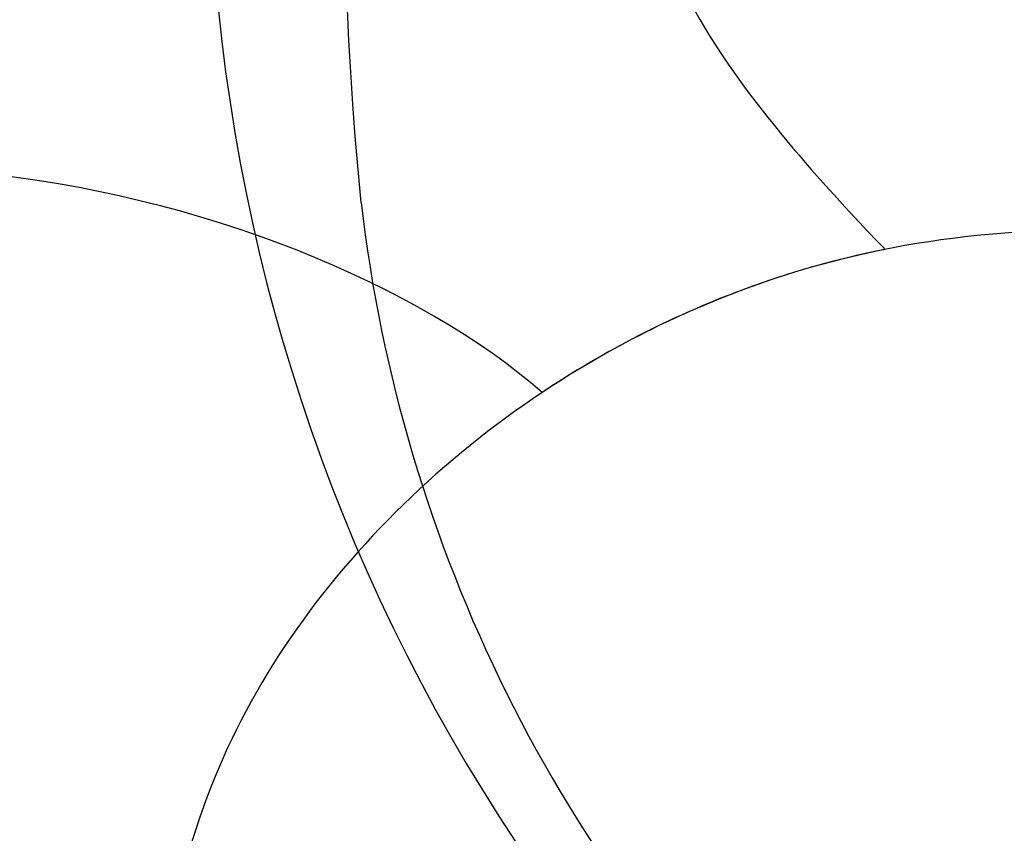
# Model space of a CAD drawing. Units: millimetres. Extents: x 1516 to 5296, y 1273 to 2164.
# Drawn here: x 2655 to 2656, y 1502 to 1503 of the extents above; entities that cross this region are included whole.
import ezdxf
from ezdxf.xclip import XClip

# ---------------------------------------------------------------- set-up
doc = ezdxf.new("R2010")
doc.units = ezdxf.units.MM
doc.header["$XCLIPFRAME"] = 2
doc.linetypes.add('HIDDEN', pattern=[9.525, 6.35, -3.175])
doc.layers.add('H-06.木作(細線)', color=8, linetype='Continuous')
doc.layers.add('H-08.木作(細線)', color=8, linetype='Continuous')

# ---------------------------------------------------------------- blocks, each defined once
blk = doc.blocks.new('SE-21045-d')
at = {"layer": 'H-08.木作(細線)'}
for points, knots in [([(49.0286, 4.5813), (50.8809, 5.8168), (54.3145, 8.9314), (58.0475, 16.1263), (58.3777, 21.31), (56.7674, 26.2986), (52.4488, 28.3461), (48.3263, 26.9535), (46.323, 24.1231), (46.5019, 21.9531), (47.8222, 20.6212), (47.8222, 20.6212)], [0.032148, 0.032148, 0.032148, 0.032148, 6.064451, 13.545377, 20.663394, 25.338675, 28.678124, 33.651436, 36.816051, 38.977319, 40.079066, 40.079066, 40.079066, 40.079066]), ([(49.0286, 4.5813), (50.8809, 5.8168), (54.3145, 8.9314), (58.0475, 16.1263), (58.3777, 21.31), (56.7674, 26.2986), (52.4488, 28.3461), (48.3263, 26.9535), (46.323, 24.1231), (46.5019, 21.9531), (47.8222, 20.6212), (47.8222, 20.6212)], [0.032148, 0.032148, 0.032148, 0.032148, 6.064451, 13.545377, 20.663394, 25.338675, 28.678124, 33.651436, 36.816051, 38.977319, 40.079066, 40.079066, 40.079066, 40.079066]), ([(43.6174, 0.6825), (44.6951, 1.2833), (47.347, 3.052), (51.0519, 6.3132), (54.3892, 10.5368), (56.5497, 16.1099), (55.2655, 21.6411)], [31.831314, 31.831314, 31.831314, 31.831314, 35.593904, 41.5729, 46.924061, 58.027594, 58.027594, 58.027594, 58.027594]), ([(46.0614, 19.886), (45.4401, 20.4352), (42.2748, 21.7572), (37.5059, 19.6827), (36.2409, 16.7068), (36.4862, 15.4074)], [0, 0, 0, 0, 3.340021, 9.338707, 12.686113, 12.686113, 12.686113, 12.686113]), ([(46.0614, 19.886), (45.4401, 20.4352), (42.2748, 21.7572), (37.5059, 19.6827), (36.2409, 16.7068), (36.4862, 15.4074)], [0, 0, 0, 0, 3.340021, 9.338707, 12.686113, 12.686113, 12.686113, 12.686113]), ([(44.2944, 4.506), (45.8541, 5.6985), (48.9185, 7.6028), (51.9989, 11.5041), (53.1347, 15.2666), (53.216, 18.5637), (50.6328, 20.762), (47.0447, 20.9434), (44.1974, 18.4694), (43.9045, 15.0925), (44.9148, 11.9163), (48.431, 11.7963), (49.7285, 13.3587), (48.6623, 15.0597), (49.8023, 14.5067), (51.1857, 14.8712), (52.4512, 15.9023), (53.1598, 18.1086), (51.7068, 19.7567)], [0, 0, 0, 0, 5.694255, 10.998325, 14.653591, 17.782854, 20.260807, 24.200368, 27.801267, 30.411637, 34.594478, 37.28554, 38.733105, 39.976054, 40.157706, 42.15578, 43.640827, 46.920363, 46.920363, 46.920363, 46.920363]), ([(47.8222, 20.6212), (47.5717, 20.5709), (46.958, 20.3968), (46.3809, 20.0992), (46.0614, 19.886)], [23.440628, 23.440628, 23.440628, 23.440628, 24.200368, 25.326707, 25.326707, 25.326707, 25.326707])]:
    blk.add_open_spline(points, degree=3, knots=knots, dxfattribs=at)
blk = doc.blocks.new('SE-21128L-d')
at = {"layer": 'H-08.木作(細線)'}
for centre, radius, start, end in [((3.0027, 58.552), 9.401, 346.36299, 48.44915), ((3.9744, 59.6464), 7.6449, 9.66383, 49.23171)]:
    blk.add_arc(centre, radius, start, end, dxfattribs=at)
blk.add_open_spline([(11.5108, 60.9297), (12.0586, 57.2997), (10.734, 52.4836), (5.9211, 47.9985), (0.4507, 44.7173), (-5.1727, 41.1188), (-10.2871, 36.8804), (-13.4034, 33.2876), (-14.7548, 31.6506), (-15.1156, 31.204)], degree=3, knots=[163.386824, 163.386824, 163.386824, 163.386824, 171.253452, 179.159695, 184.728659, 192.870109, 201.798374, 207.039195, 208.958938, 208.958938, 208.958938, 208.958938], dxfattribs=at)
blk = doc.blocks.new('立揚展板用1107-240-1')
at = {"rotation": 176.953492362159}
blk.add_blockref('SE-21128L-d', (6397.8935, 4768.4342), dxfattribs=at)
blk.add_blockref('SE-21045-d', (6338.0276, 4687.3412))

msp = doc.modelspace()

# ---------------------------------------------------------------- linework, layer by layer
at = {"layer": 'H-06.木作(細線)', "color": 2, "linetype": 'HIDDEN'}
msp.add_ellipse((2646.0074, 1519.3275), major_axis=(-50.7313, 0.2841), ratio=0.99075, start_param=-4.712389, end_param=1.570796, dxfattribs=at)

# ---------------------------------------------------------------- block references
at = {"layer": 'H-06.木作(細線)', "color": 7}
ref = msp.add_blockref('立揚展板用1107-240-1', (1286.6501, 493.3974), dxfattribs=dict(at, xscale=0.2144173439000534, yscale=0.2144173439000534, zscale=0.2144173439000534))
XClip(ref).set_block_clipping_path([(6167.8052661629, 4590.9849363505), (6509.9407861058, 6933.1204562933)])

doc.saveas('drawing.dxf')
